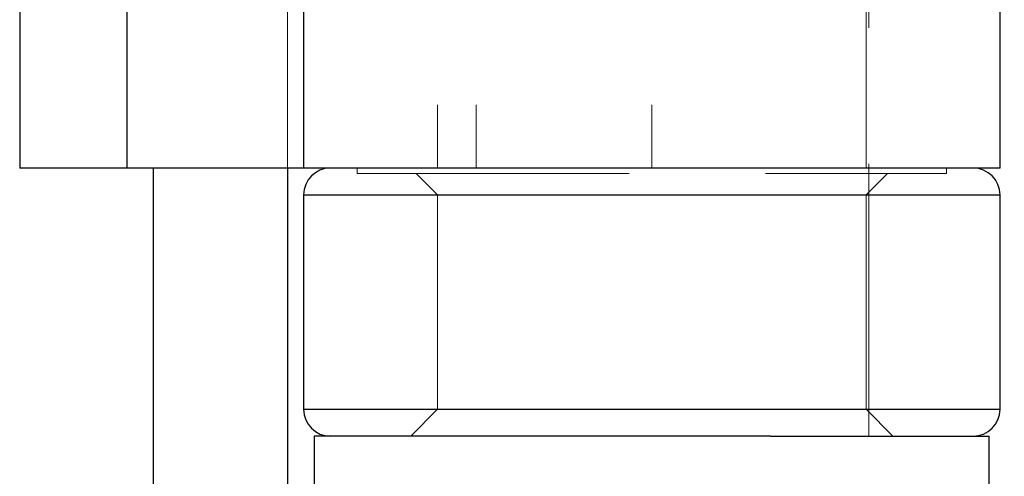
# Model space of a CAD drawing. Units: millimetres. Extents: x 265 to 481, y -1 to 150.
# Drawn here: x 415 to 416, y 80 to 80 of the extents above; entities that cross this region are included whole.
import ezdxf

# ---------------------------------------------------------------- set-up
doc = ezdxf.new("R2010")
doc.units = ezdxf.units.MM
doc.header["$MEASUREMENT"] = 0
for name, pattern in [('AI-Linetype-13', [0.491881, 0.32792, -0.16396]), ('AI-Linetype-1606', [0.491881, 0.32792, -0.16396]), ('AI-Linetype-1607', [0.491881, 0.32792, -0.16396]), ('AI-Linetype-1608', [0.491881, 0.32792, -0.16396]), ('AI-Linetype-1609', [0.491881, 0.32792, -0.16396]), ('AI-Linetype-1610', [0.491881, 0.32792, -0.16396]), ('AI-Linetype-1611', [0.491881, 0.32792, -0.16396]), ('AI-Linetype-1612', [0.491881, 0.32792, -0.16396]), ('AI-Linetype-1613', [0.491881, 0.32792, -0.16396]), ('AI-Linetype-1614', [0.491881, 0.32792, -0.16396]), ('AI-Linetype-1824', [0.491881, 0.32792, -0.16396]), ('AI-Linetype-1825', [0.491881, 0.32792, -0.16396]), ('AI-Linetype-190', [0.491881, 0.32792, -0.16396]), ('AI-Linetype-191', [0.491881, 0.32792, -0.16396]), ('AI-Linetype-192', [0.491881, 0.32792, -0.16396]), ('AI-Linetype-222', [0.491881, 0.32792, -0.16396]), ('AI-Linetype-223', [0.491881, 0.32792, -0.16396]), ('AI-Linetype-2281', [0.491881, 0.32792, -0.16396]), ('AI-Linetype-2295', [0.491881, 0.32792, -0.16396]), ('AI-Linetype-2296', [0.491881, 0.32792, -0.16396]), ('AI-Linetype-2297', [0.491881, 0.32792, -0.16396]), ('AI-Linetype-2298', [0.491881, 0.32792, -0.16396])]:
    doc.linetypes.add(name, pattern=pattern)
doc.layers.get('0').update_dxf_attribs({"lineweight": 0})

msp = doc.modelspace()

# ---------------------------------------------------------------- linework, layer by layer
at = {"color": 18, "linetype": 'AI-Linetype-13', "lineweight": 18, "true_color": 0x000000}
msp.add_line((414.9691, 74.9286), (414.9691, 86.7283), dxfattribs=at)
at = {"color": 18, "lineweight": 25, "true_color": 0x000000}
for p, q in [((414.6463, 85.4372), (414.6463, 79.9504)), ((414.7754, 85.4372), (414.7754, 79.9504)), ((414.9884, 85.4372), (414.9884, 79.9504)), ((415.8276, 79.9504), (415.8276, 85.4372)), ((414.7754, 79.9504), (414.6463, 79.9504)), ((414.9884, 79.9504), (414.7754, 79.9504)), ((414.8077, 74.9561), (414.8077, 79.9504)), ((414.9691, 79.9504), (414.9691, 74.9286)), ((415.8276, 79.9504), (414.9884, 79.9504)), ((414.9884, 79.9181), (414.9884, 79.6599)), ((414.9884, 79.9181), (415.8276, 79.9181)), ((415.8276, 79.6599), (415.8276, 79.9181)), ((414.9884, 79.6599), (415.8276, 79.6599)), ((415.0013, 79.6276), (415.0013, 79.208)), ((415.5509, 79.6276), (415.0013, 79.6276)), ((415.5509, 79.6276), (415.8147, 79.6276)), ((415.8147, 79.208), (415.8147, 79.6276))]:
    msp.add_line(p, q, dxfattribs=at)
at = {"color": 18, "linetype": 'AI-Linetype-2281', "lineweight": 18, "true_color": 0x000000}
msp.add_line((414.9691, 85.4372), (414.9691, 79.9504), dxfattribs=at)
at = {"color": 18, "linetype": 'AI-Linetype-1825', "lineweight": 18, "true_color": 0x000000}
msp.add_line((415.1498, 85.4372), (415.1498, 79.9504), dxfattribs=at)
at = {"color": 18, "linetype": 'AI-Linetype-223', "lineweight": 18, "true_color": 0x000000}
msp.add_line((415.1965, 85.4372), (415.1965, 79.9504), dxfattribs=at)
at = {"color": 18, "linetype": 'AI-Linetype-222', "lineweight": 18, "true_color": 0x000000}
msp.add_line((415.408, 85.4372), (415.408, 79.9504), dxfattribs=at)
at = {"color": 18, "linetype": 'AI-Linetype-1824', "lineweight": 18, "true_color": 0x000000}
msp.add_line((415.6662, 79.9504), (415.6662, 85.4372), dxfattribs=at)
at = {"color": 18, "linetype": 'AI-Linetype-1614', "lineweight": 18, "true_color": 0x000000}
msp.add_line((415.6695, 79.6276), (415.6695, 85.4372), dxfattribs=at)
at = {"color": 18, "linetype": 'AI-Linetype-1606', "lineweight": 18, "true_color": 0x000000}
msp.add_line((415.053, 79.9504), (415.053, 79.9439), dxfattribs=at)
at = {"color": 18, "linetype": 'AI-Linetype-1607', "lineweight": 18, "true_color": 0x000000}
msp.add_line((415.763, 79.9439), (415.763, 79.9504), dxfattribs=at)
at = {"color": 18, "linetype": 'AI-Linetype-190', "lineweight": 18, "true_color": 0x000000}
msp.add_line((415.053, 79.9439), (415.763, 79.9439), dxfattribs=at)
at = {"color": 18, "linetype": 'AI-Linetype-1610', "lineweight": 18, "true_color": 0x000000}
msp.add_line((415.124, 79.9439), (415.1498, 79.9181), dxfattribs=at)
at = {"color": 18, "linetype": 'AI-Linetype-1611', "lineweight": 18, "true_color": 0x000000}
msp.add_line((415.6662, 79.9181), (415.692, 79.9439), dxfattribs=at)
at = {"color": 18, "linetype": 'AI-Linetype-2295', "lineweight": 18, "true_color": 0x000000}
msp.add_line((415.1498, 79.9181), (414.9884, 79.9181), dxfattribs=at)
at = {"color": 18, "linetype": 'AI-Linetype-192', "lineweight": 18, "true_color": 0x000000}
msp.add_line((415.1498, 79.9181), (415.6662, 79.9181), dxfattribs=at)
at = {"color": 18, "linetype": 'AI-Linetype-1612', "lineweight": 18, "true_color": 0x000000}
msp.add_line((415.1498, 79.9181), (415.1498, 79.6599), dxfattribs=at)
at = {"color": 18, "linetype": 'AI-Linetype-1613', "lineweight": 18, "true_color": 0x000000}
msp.add_line((415.6662, 79.6599), (415.6662, 79.9181), dxfattribs=at)
at = {"color": 18, "linetype": 'AI-Linetype-2296', "lineweight": 18, "true_color": 0x000000}
msp.add_line((415.8276, 79.9181), (415.6662, 79.9181), dxfattribs=at)
at = {"color": 18, "linetype": 'AI-Linetype-2297', "lineweight": 18, "true_color": 0x000000}
msp.add_line((415.1498, 79.6599), (414.9884, 79.6599), dxfattribs=at)
at = {"color": 18, "linetype": 'AI-Linetype-1609', "lineweight": 18, "true_color": 0x000000}
msp.add_line((415.1498, 79.6599), (415.1175, 79.6276), dxfattribs=at)
at = {"color": 18, "linetype": 'AI-Linetype-191', "lineweight": 18, "true_color": 0x000000}
msp.add_line((415.1498, 79.6599), (415.6662, 79.6599), dxfattribs=at)
at = {"color": 18, "linetype": 'AI-Linetype-1608', "lineweight": 18, "true_color": 0x000000}
msp.add_line((415.6985, 79.6276), (415.6662, 79.6599), dxfattribs=at)
at = {"color": 18, "linetype": 'AI-Linetype-2298', "lineweight": 18, "true_color": 0x000000}
msp.add_line((415.8276, 79.6599), (415.6662, 79.6599), dxfattribs=at)
at = {"color": 18, "lineweight": 18, "true_color": 0x000000}
msp.add_open_spline([(414.8077, 74.9561), (419.5446, 74.1028), (424.0763, 77.251), (424.9296, 81.9879), (425.0215, 82.4978), (425.0677, 83.0149), (425.0677, 83.533)], degree=3, knots=[0, 0, 0, 0, 1, 1, 1, 2, 2, 2, 2], dxfattribs=at)
at = {"color": 18, "lineweight": 25, "true_color": 0x000000}
for points in [[(415.0207, 79.9504), (415.0029, 79.9504), (414.9884, 79.9359), (414.9884, 79.9181), (414.9884, 79.9181), (414.9884, 79.9181), (414.9884, 79.9181)], [(414.9884, 79.6599), (414.9884, 79.6421), (415.0029, 79.6276), (415.0207, 79.6276), (415.0207, 79.6276), (415.0207, 79.6276), (415.0207, 79.6276)]]:
    msp.add_open_spline(points, degree=3, knots=[0, 0, 0, 0, 1, 1, 1, 2, 2, 2, 2], dxfattribs=at)
for points in [[(415.8276, 79.9181), (415.8276, 79.9359), (415.8132, 79.9504), (415.7953, 79.9504)], [(415.7953, 79.6276), (415.8132, 79.6276), (415.8276, 79.6421), (415.8276, 79.6599)]]:
    msp.add_open_spline(points, degree=3, dxfattribs=at)

doc.saveas('drawing.dxf')
